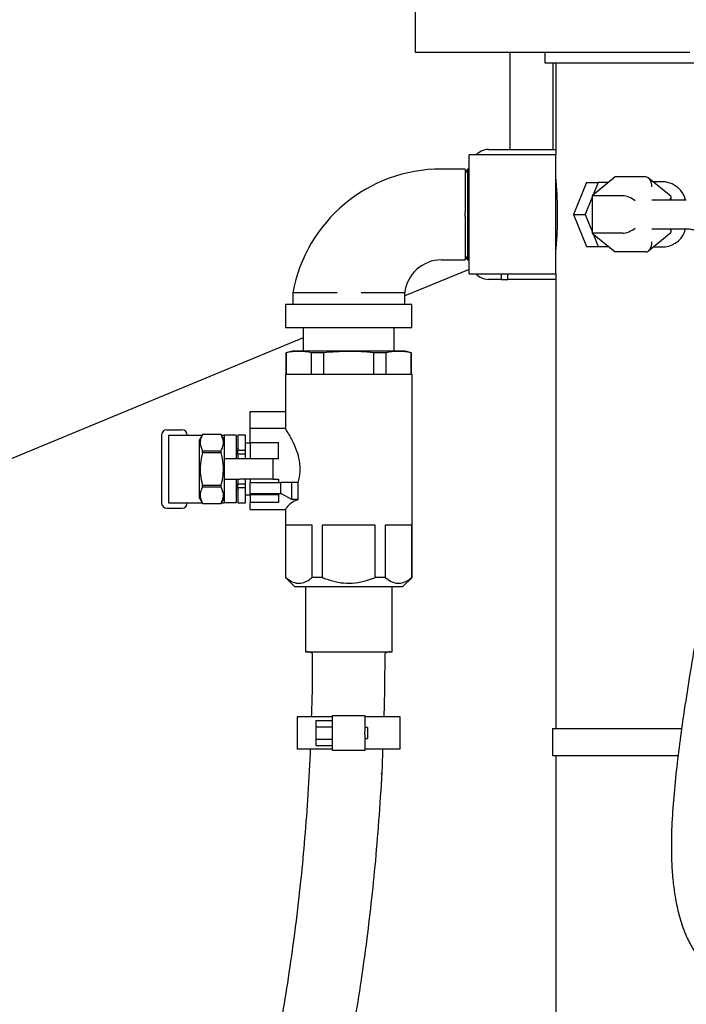
# Model space of a CAD drawing. Units: inches. Extents: x 0.1 to 22.1, y 0.1 to 17.1.
# Drawn here: x 3.9 to 4.4, y 5 to 5.7 of the extents above; entities that cross this region are included whole.
import ezdxf

# ---------------------------------------------------------------- set-up
doc = ezdxf.new("R2010")
doc.units = ezdxf.units.IN
doc.header["$MEASUREMENT"] = 0

msp = doc.modelspace()

# ---------------------------------------------------------------- linework, layer by layer
at = {"color": 7, "linetype": 'Continuous', "lineweight": 25}
for p, q in [((4.15827556, 5.70288501), (4.15827556, 5.65601)), ((4.15827556, 5.65601), (4.17387837, 5.65601)), ((4.17387837, 5.65601), (4.2254006, 5.65601)), ((4.2254006, 5.65601), (4.35641173, 5.65601)), ((4.22657568, 5.65601), (4.22657568, 5.58569735)), ((4.25179091, 5.65601), (4.25179091, 5.64819745)), ((4.25179091, 5.64819745), (4.51350986, 5.64819745)), ((4.25782588, 5.58569735), (4.25782588, 5.64819745)), ((4.25960346, 5.64819745), (4.25960346, 5.58179107)), ((4.25960346, 5.58179107), (4.19710365, 5.58179107)), ((4.19710365, 5.53882234), (4.19710365, 5.58179107)), ((4.21109138, 5.58569735), (4.25960346, 5.58569735)), ((4.25960346, 5.53882234), (4.25960346, 5.58179107)), ((4.19422843, 5.57163394), (4.17716601, 5.57163482)), ((4.19603241, 5.57163482), (4.19422843, 5.56850997)), ((4.1964419, 5.57163482), (4.19603241, 5.57163482)), ((4.19603241, 5.57163482), (4.19603241, 5.50600987)), ((4.19710365, 5.57048936), (4.1964419, 5.57163482)), ((4.1964419, 5.57163482), (4.1964419, 5.50600987)), ((4.2819552, 5.56194759), (4.27251408, 5.53882234)), ((4.2819552, 5.56194759), (4.29035206, 5.56194759)), ((4.30255459, 5.56588584), (4.28598203, 5.55235424)), ((4.29035206, 5.56194759), (4.28666197, 5.55290951)), ((4.29773107, 5.56194759), (4.29035206, 5.56194759)), ((4.32465172, 5.56588584), (4.30255459, 5.56588584)), ((4.34273434, 5.5519732), (4.32662818, 5.56512377)), ((4.33854735, 5.56225999), (4.33013582, 5.56225999)), ((4.28598203, 5.5512434), (4.28091095, 5.53882234)), ((4.30807917, 5.55235424), (4.28598203, 5.55235424)), ((4.28598203, 5.55235424), (4.28598203, 5.52529074)), ((4.35389202, 5.54913494), (4.32907103, 5.54913494)), ((4.34305524, 5.54913494), (4.34305524, 5.55129708)), ((4.19710365, 5.49585361), (4.19710365, 5.53882234)), ((4.25960346, 5.49585361), (4.25960346, 5.53882234)), ((4.27251408, 5.53882234), (4.2819552, 5.51569738)), ((4.27251408, 5.53882234), (4.28091095, 5.53882234)), ((4.28091095, 5.53882234), (4.28598203, 5.52640158)), ((4.28598203, 5.52529074), (4.30255459, 5.51175913)), ((4.30807917, 5.52529074), (4.28598203, 5.52529074)), ((4.28666197, 5.52473546), (4.29035206, 5.51569738)), ((4.32662818, 5.51252121), (4.34273434, 5.52567177)), ((4.32907103, 5.52851003), (4.35389202, 5.52851003)), ((4.34305524, 5.52634761), (4.34305524, 5.52851003)), ((4.2819552, 5.51569738), (4.29035206, 5.51569738)), ((4.29035206, 5.51569738), (4.29773107, 5.51569738)), ((4.32465172, 5.51175913), (4.30255459, 5.51175913)), ((4.33013582, 5.51538499), (4.33854735, 5.51538499)), ((4.17716601, 5.50600987), (4.19422843, 5.50601104)), ((4.19422843, 5.50913501), (4.19603241, 5.50600987)), ((4.19603241, 5.50600987), (4.1964419, 5.50600987)), ((4.1964419, 5.50600987), (4.19710365, 5.50715532)), ((4.19710365, 5.49919141), (4.150666, 5.4799563)), ((4.19710365, 5.49585361), (4.25960346, 5.49585361)), ((4.21762266, 5.49585361), (4.21762266, 5.49569756)), ((4.21907817, 5.49569756), (4.21762266, 5.49569756)), ((4.21907817, 5.49585361), (4.21907817, 5.49569756)), ((4.22016056, 5.49569756), (4.21907817, 5.49569756)), ((4.22016056, 5.49585361), (4.22016056, 5.49194734)), ((4.22503922, 5.49194734), (4.22503922, 5.49585361)), ((4.25960346, 5.49585361), (4.25960346, 5.16772858)), ((4.22016056, 5.49194734), (4.21109138, 5.49194734)), ((4.22016056, 5.49194734), (4.22503922, 5.49194734)), ((4.25960346, 5.49194734), (4.22503922, 5.49194734)), ((4.06979083, 5.48225982), (4.06979141, 5.47382248)), ((4.15066541, 5.47382248), (4.150666, 5.48225982)), ((4.06460358, 5.47382248), (4.06460358, 5.4569475)), ((4.15585324, 5.47382248), (4.06460358, 5.47382248)), ((4.15585324, 5.4569475), (4.15585324, 5.47382248)), ((4.15585324, 5.4569475), (4.06460358, 5.4569475)), ((4.07741623, 5.4569475), (4.07741623, 5.44017255)), ((4.14304118, 5.44017255), (4.14304118, 5.4569475)), ((4.07741623, 5.44961543), (3.1409023, 5.0616986)), ((4.06960368, 5.44017255), (4.06491568, 5.43891651)), ((4.06491568, 5.43891651), (4.06491568, 5.4233756)), ((4.06519317, 5.43891651), (4.06491568, 5.43891651)), ((4.06519317, 5.43891651), (4.06519317, 5.4233756)), ((4.11022871, 5.44017255), (4.06960368, 5.44017255)), ((4.0920446, 5.43891651), (4.0833767, 5.43891651)), ((4.0833767, 5.4233756), (4.0833767, 5.43891651)), ((4.0920446, 5.43891651), (4.0920446, 5.4233756)), ((4.15085373, 5.44017255), (4.11022871, 5.44017255)), ((4.12841223, 5.4233756), (4.12841223, 5.43891651)), ((4.13708013, 5.43891651), (4.12841223, 5.43891651)), ((4.13708013, 5.43891651), (4.13708013, 5.4233756)), ((4.15554114, 5.43891651), (4.15085373, 5.44017255)), ((4.15554114, 5.43891651), (4.15526365, 5.43891651)), ((4.15526365, 5.4233756), (4.15526365, 5.43891651)), ((4.15554114, 5.4233756), (4.15554114, 5.43891651)), ((4.06452555, 5.4233756), (4.06452555, 5.38397376)), ((4.11022871, 5.4233756), (4.06452555, 5.4233756)), ((4.15593186, 5.4233756), (4.11022871, 5.4233756)), ((4.15593186, 5.27673497), (4.15593186, 5.4233756)), ((4.03913491, 5.39642239), (4.06452555, 5.39642239)), ((4.03913491, 5.38431314), (4.03913491, 5.39642239)), ((3.97905683, 5.38325833), (3.98983788, 5.38325833)), ((4.06474203, 5.38431314), (4.03913491, 5.38431314)), ((4.03913491, 5.37415014), (4.03913491, 5.38431314)), ((3.97515027, 5.37935205), (3.97515027, 5.3306804)), ((3.98015037, 5.37943037), (3.98015037, 5.33060208)), ((3.98015037, 5.37943037), (3.9856022, 5.37943037)), ((3.9856022, 5.37943037), (4.00440054, 5.37943037)), ((4.00467099, 5.37989911), (4.00241587, 5.37599284)), ((4.00241587, 5.33403961), (4.00241587, 5.37599284)), ((4.01812956, 5.37989911), (4.00467099, 5.37989911)), ((4.00467099, 5.37988356), (4.00467099, 5.37989911)), ((4.01812956, 5.37988356), (4.00467099, 5.37988356)), ((4.02038468, 5.37599284), (4.01812956, 5.37989911)), ((4.01812956, 5.37988356), (4.01812956, 5.37989911)), ((4.01840001, 5.37943037), (4.02038468, 5.37943037)), ((4.02897866, 5.37943037), (4.02038468, 5.37943037)), ((4.02038468, 5.37943037), (4.02038468, 5.36388242)), ((4.02897866, 5.37943037), (4.02897866, 5.36388242)), ((4.03561906, 5.37943037), (4.03015022, 5.37943037)), ((4.03015022, 5.37936613), (4.03015022, 5.37943037)), ((4.03561906, 5.37936613), (4.03015022, 5.37936613)), ((4.03015022, 5.37936613), (4.03015022, 5.36872412)), ((4.03561906, 5.37936613), (4.03561906, 5.37943037)), ((4.03561906, 5.36872412), (4.03561906, 5.37936613)), ((4.00467099, 5.3666934), (4.00467099, 5.36820639)), ((4.00467099, 5.36820639), (4.01812956, 5.36820639)), ((4.01812956, 5.3666934), (4.01812956, 5.36820639)), ((4.03015022, 5.36966454), (4.02897866, 5.36966454)), ((4.03015022, 5.36872412), (4.03561906, 5.36872412)), ((4.03015022, 5.36565794), (4.03015022, 5.36872412)), ((4.03913491, 5.37376617), (4.03561906, 5.37376617)), ((4.03561906, 5.36565794), (4.03561906, 5.36872412)), ((4.03913491, 5.37415014), (4.05944743, 5.37415014)), ((4.03913491, 5.37415014), (4.03913491, 5.36388242)), ((4.05944743, 5.36234038), (4.05944743, 5.37415014)), ((4.01812956, 5.3666934), (4.00467099, 5.3666934)), ((4.02038468, 5.36388242), (4.02038468, 5.36234038)), ((4.03132236, 5.36234038), (4.02038468, 5.36234038)), ((4.02038468, 5.36234038), (4.02038468, 5.34769207)), ((4.02897866, 5.36388242), (4.02897866, 5.36234038)), ((4.03561906, 5.36565794), (4.03015022, 5.36565794)), ((4.03015022, 5.36565794), (4.03015022, 5.36234038)), ((4.05554086, 5.36234038), (4.03132236, 5.36234038)), ((4.03561906, 5.36234038), (4.03561906, 5.36565794)), ((4.03913491, 5.36388242), (4.03913491, 5.36234038)), ((4.05554086, 5.36234038), (4.05554086, 5.34769207)), ((4.05944743, 5.36234038), (4.05554086, 5.36234038)), ((4.02038468, 5.34769207), (4.03132236, 5.34769207)), ((4.02038468, 5.34769207), (4.02038468, 5.34614974)), ((4.02897866, 5.34769207), (4.02897866, 5.34614974)), ((4.03015022, 5.34769207), (4.03015022, 5.34437422)), ((4.05554086, 5.34769207), (4.03132236, 5.34769207)), ((4.03561906, 5.34437422), (4.03561906, 5.34769207)), ((4.03913491, 5.34769207), (4.03913491, 5.34614974)), ((4.05554086, 5.34769207), (4.05944743, 5.34769207)), ((4.05944743, 5.34769207), (4.05944743, 5.34525068)), ((4.00467099, 5.34182606), (4.00467099, 5.34333905)), ((4.00467099, 5.34333905), (4.01812956, 5.34333905)), ((4.01812956, 5.34182606), (4.00467099, 5.34182606)), ((4.01812956, 5.34182606), (4.01812956, 5.34333905)), ((4.02038468, 5.34614974), (4.02038468, 5.33060208)), ((4.02897866, 5.34614974), (4.02897866, 5.33060208)), ((4.02897866, 5.34036762), (4.03015022, 5.34036762)), ((4.03015022, 5.34437422), (4.03561906, 5.34437422)), ((4.03015022, 5.34130833), (4.03015022, 5.34437422)), ((4.03561906, 5.34130833), (4.03015022, 5.34130833)), ((4.03015022, 5.34130833), (4.03015022, 5.33066632)), ((4.03561906, 5.34130833), (4.03561906, 5.34437422)), ((4.03561906, 5.33066632), (4.03561906, 5.34130833)), ((4.03913491, 5.34614974), (4.03913491, 5.34525068)), ((4.03913491, 5.33743814), (4.03913491, 5.34525068)), ((4.03913491, 5.34525068), (4.06117045, 5.34525068)), ((4.06117045, 5.33743814), (4.06117045, 5.34525068)), ((4.06912907, 5.34525068), (4.06117045, 5.34525068)), ((4.06912907, 5.33305579), (4.06912907, 5.34525068)), ((4.07381649, 5.34525068), (4.06912907, 5.34525068)), ((4.07381649, 5.33305579), (4.07381649, 5.34525068)), ((4.00241587, 5.33403961), (4.00467099, 5.33013334)), ((4.01812956, 5.33013334), (4.02038468, 5.33403961)), ((4.03561906, 5.33626628), (4.03913491, 5.33626628)), ((4.03913491, 5.33669308), (4.03913491, 5.33743814)), ((4.03913491, 5.33743814), (4.06117045, 5.33743814)), ((4.03913491, 5.33669308), (4.05944743, 5.33669308)), ((4.03913491, 5.33669308), (4.03913491, 5.33073144)), ((4.05944743, 5.33669308), (4.05944743, 5.33073144)), ((4.06912907, 5.33305579), (4.06117045, 5.33743814)), ((4.07381649, 5.33305579), (4.06912907, 5.33305579)), ((3.97905683, 5.32677413), (3.98983788, 5.32677413)), ((3.98015037, 5.33060208), (3.9856022, 5.33060208)), ((3.9856022, 5.33060208), (4.00440054, 5.33060208)), ((4.00467099, 5.33013334), (4.00467099, 5.33014859)), ((4.00467099, 5.33014859), (4.01812956, 5.33014859)), ((4.00467099, 5.33013334), (4.01812956, 5.33013334)), ((4.01812956, 5.33013334), (4.01812956, 5.33014859)), ((4.01840001, 5.33060208), (4.02038468, 5.33060208)), ((4.02897866, 5.33060208), (4.02038468, 5.33060208)), ((4.03015022, 5.33066632), (4.03561906, 5.33066632)), ((4.03015022, 5.33060208), (4.03015022, 5.33066632)), ((4.03015022, 5.33060208), (4.03561906, 5.33060208)), ((4.03561906, 5.33060208), (4.03561906, 5.33066632)), ((4.03913491, 5.3270962), (4.03913491, 5.33073144)), ((4.05944743, 5.33073144), (4.03913491, 5.33073144)), ((4.03913491, 5.32571931), (4.03913491, 5.3270962)), ((4.03913491, 5.32571931), (4.06473323, 5.32571931)), ((4.06452555, 5.32604491), (4.06452555, 5.27673497)), ((4.08385306, 5.3143912), (4.0647168, 5.3143912)), ((4.0647168, 5.3143912), (4.0647168, 5.27673497)), ((4.08385306, 5.27673497), (4.08385306, 5.3143912)), ((4.12936496, 5.3143912), (4.09109186, 5.3143912)), ((4.09109186, 5.3143912), (4.09109186, 5.27673497)), ((4.12936496, 5.27673497), (4.12936496, 5.3143912)), ((4.15574002, 5.3143912), (4.13660376, 5.3143912)), ((4.13660376, 5.3143912), (4.13660376, 5.27673497)), ((4.15574002, 5.27673497), (4.15574002, 5.3143912)), ((4.06452555, 5.27673497), (4.07140062, 5.2698599)), ((4.0647168, 5.27673497), (4.06452555, 5.27673497)), ((4.09109186, 5.27673497), (4.08385306, 5.27673497)), ((4.13660376, 5.27673497), (4.12936496, 5.27673497)), ((4.14905679, 5.2698599), (4.15593186, 5.27673497)), ((4.15593186, 5.27673497), (4.15574002, 5.27673497)), ((4.11022871, 5.2698599), (4.07140062, 5.2698599)), ((4.07897851, 5.2698599), (4.07897851, 5.2229849)), ((4.14905679, 5.2698599), (4.11022871, 5.2698599)), ((4.14147832, 5.2229849), (4.14147832, 5.2698599)), ((4.07897851, 5.2229849), (4.11022871, 5.2229849)), ((4.11022871, 5.2229849), (4.14147832, 5.2229849)), ((4.07311895, 5.17610989), (4.07311895, 5.15267254)), ((4.09850959, 5.17610989), (4.07311895, 5.17610989)), ((4.09850959, 5.17708639), (4.12194724, 5.17708639)), ((4.09850959, 5.16536786), (4.09850959, 5.17708639)), ((4.12194724, 5.17708639), (4.12194724, 5.16536786)), ((4.14733788, 5.17610989), (4.12194724, 5.17610989)), ((4.14733788, 5.15267254), (4.14733788, 5.17610989)), ((4.08679106, 5.17341243), (4.09850959, 5.17341243)), ((4.08679106, 5.1689019), (4.08679106, 5.17341243)), ((4.08679106, 5.1689019), (4.09850959, 5.1689019)), ((4.08679106, 5.15988053), (4.08679106, 5.1689019)), ((4.09850959, 5.16341457), (4.09850959, 5.16536786)), ((4.09850959, 5.15169575), (4.09850959, 5.16341457)), ((4.12390023, 5.16829734), (4.12194724, 5.16829734)), ((4.12194724, 5.16341457), (4.12194724, 5.16536786)), ((4.12194724, 5.16341457), (4.12194724, 5.15169575)), ((4.12390023, 5.16829734), (4.12390023, 5.16048509)), ((4.25725975, 5.16772858), (4.25725975, 5.14819749)), ((4.25725975, 5.16772858), (4.35044657, 5.16772858)), ((4.08679106, 5.15988053), (4.09850959, 5.15988053)), ((4.08679106, 5.15537), (4.08679106, 5.15988053)), ((4.08679106, 5.15537), (4.09850959, 5.15537)), ((4.12194724, 5.16048509), (4.12390023, 5.16048509)), ((4.09850959, 5.15267254), (4.07311895, 5.15267254)), ((4.12194724, 5.15169575), (4.09850959, 5.15169575)), ((4.14733788, 5.15267254), (4.12194724, 5.15267254)), ((4.25725975, 5.14819749), (4.34800958, 5.14819749)), ((4.25960346, 5.14819749), (4.25960346, 3.79890058))]:
    msp.add_line(p, q, dxfattribs=at)
for centre, radius, start, end in [((4.21126267, 5.57309714), 0.01260137, 90.77882445, 136.37626626), ((4.17716596, 5.46244737), 0.10918759, 90, 169.54550377), ((4.33654051, 5.54498442), 0.01739175, 13.80682572, 83.37386168), ((4.33654094, 5.53266007), 0.01739121, 276.62491877, 346.19439384), ((4.17716596, 5.47935074), 0.02665921, 90, 173.7350696), ((4.2112644, 5.50455151), 0.01260536, 223.6313605, 269.21354879), ((3.97905659, 5.37935214), 0.00390625, 90, 180), ((3.98983784, 5.37935214), 0.00390625, 1.145992, 90), ((3.97905659, 5.33068027), 0.00390625, 180, 270), ((3.98983784, 5.33068027), 0.00390625, 270, 358.854008), ((4.08011909, 5.21517245), 0.0078125, 59.89071413, 90), ((4.14033784, 5.21517245), 0.0078125, 90, 120.39849598), ((4.13305283, 5.13482541), 0.0009375, 351.16416226, 37.59056127)]:
    msp.add_arc(centre, radius, start, end, dxfattribs=at)
for centre, major_axis, ratio, start_param, end_param in [((4.32465183, 5.55866887), (0, 0.00721688), 0.612372436, 4.71238898, 6.283185307), ((4.31249843, 5.54874566), (0.0061693, -0.00292732), 0.341998713, 0.946273441, 2.517069767), ((4.33680523, 5.54874566), (0.0061693, 0.00292732), 0.341998713, 5.445006078, 6.444060584), ((4.31249843, 5.52889925), (0.0061693, 0.00292732), 0.341998713, 3.76611554, 5.336911867), ((4.33680523, 5.52889925), (0.0061693, -0.00292732), 0.341998713, 6.12231003, 7.121364536), ((4.32465183, 5.51897604), (0, 0.00721688), 0.612372436, 3.141592654, 4.71238898), ((4.11022846, 5.32427445), (0.04570312, 0), 0.317914041, 2.492624346, 2.94613778)]:
    msp.add_ellipse(centre, major_axis=major_axis, ratio=ratio, start_param=start_param, end_param=end_param, dxfattribs=at)
for points, knots in [([(4.19422843, 5.57120333), (4.19422843, 5.57082171), (4.19422843, 5.57004741), (4.19422843, 5.56776909), (4.19422843, 5.56470568), (4.19422843, 5.56092695), (4.19422843, 5.55648367), (4.19422843, 5.55150995), (4.19422843, 5.54602778), (4.19422843, 5.54217667), (4.19422843, 5.54022094)], [0, 0, 0, 0, 0.121889493, 0.247313816, 0.369073714, 0.494358297, 0.616123694, 0.741409261, 0.868678144, 1, 1, 1, 1]), ([(4.25960346, 5.56421298), (4.25960346, 5.564213), (4.25960327, 5.56421489), (4.25970088, 5.56321177), (4.26006138, 5.55900253), (4.26048703, 5.55252101), (4.26075283, 5.54539552), (4.26083212, 5.53784926), (4.26070824, 5.53027813), (4.26034566, 5.52268643), (4.25992352, 5.51693723), (4.25964544, 5.51387118), (4.25961542, 5.51355688), (4.25960346, 5.5134317)], [0, 0, 0, 0, 0.001207897, 0.10811937, 0.215022535, 0.322335183, 0.429837837, 0.500006098, 0.607024489, 0.714035113, 0.821344774, 0.928849489, 1, 1, 1, 1]), ([(4.19422843, 5.53742374), (4.19422843, 5.53768409), (4.19422843, 5.53820466), (4.19422843, 5.53913748), (4.19422843, 5.53980935), (4.19422843, 5.54022094)], [0, 0, 0, 0, 0.279315718, 0.558506345, 1, 1, 1, 1]), ([(4.19422843, 5.53742374), (4.19422843, 5.5356087), (4.19422843, 5.53192585), (4.19422843, 5.52663201), (4.19422843, 5.5216392), (4.19422843, 5.51717738), (4.19422843, 5.5132917), (4.19422843, 5.51012986), (4.19422843, 5.50768294), (4.19422843, 5.5068597), (4.19422843, 5.50644165)], [0, 0, 0, 0, 0.121885329, 0.247313343, 0.369073383, 0.494362728, 0.616124156, 0.741408375, 0.868681492, 1, 1, 1, 1]), ([(4.35389085, 5.52851003), (4.35486092, 5.52846977), (4.35662632, 5.5283965), (4.35967365, 5.52761871), (4.36280072, 5.52604809), (4.3660469, 5.52312161), (4.36961649, 5.51850533), (4.37303605, 5.51186515), (4.37620924, 5.50287908), (4.37858508, 5.4932071), (4.3803989, 5.48278116), (4.38195604, 5.469929), (4.38295286, 5.45404535), (4.38324328, 5.43541239), (4.38287014, 5.41625148), (4.38192545, 5.39682386), (4.38045637, 5.37705623), (4.37849066, 5.35701433), (4.37639428, 5.33920976), (4.37450697, 5.32462017), (4.37284394, 5.31241514), (4.37099196, 5.29936897), (4.36889358, 5.28512343), (4.36670752, 5.27074304), (4.3646175, 5.25726157), (4.36231229, 5.24269677), (4.35961068, 5.22601374), (4.35615809, 5.20499106), (4.3525911, 5.18259623), (4.34931844, 5.15923061), (4.3466312, 5.13739505), (4.34445985, 5.11570395), (4.34325661, 5.09690442), (4.34299391, 5.08055447), (4.34340861, 5.06719094), (4.3445054, 5.05472266), (4.3462417, 5.04305241), (4.34888858, 5.0312664), (4.35268659, 5.02006692), (4.35760399, 5.00994075), (4.36321039, 5.00139472), (4.37000419, 4.99374745), (4.37791718, 4.98724116), (4.38705579, 4.98185487), (4.39654686, 4.97811054), (4.40649717, 4.97553985), (4.41692955, 4.97400377), (4.4244668, 4.9738068), (4.42848994, 4.97370167)], [0, 0, 0, 0, 0.00797783, 0.014518655, 0.024697975, 0.032902099, 0.040261391, 0.054525407, 0.068245339, 0.085406102, 0.102141506, 0.119427399, 0.14804299, 0.179488553, 0.21114825, 0.242603963, 0.27507782, 0.308364053, 0.34053968, 0.361597242, 0.379090812, 0.399651605, 0.424823889, 0.448011766, 0.469089163, 0.489855129, 0.518263734, 0.549557394, 0.591129198, 0.626077046, 0.661686092, 0.695719363, 0.729778932, 0.751305042, 0.773582381, 0.793479555, 0.810952105, 0.829857021, 0.851095463, 0.86726061, 0.88348298, 0.899718028, 0.915852534, 0.932093922, 0.950014472, 0.964183142, 0.980882131, 1, 1, 1, 1]), ([(4.19422843, 5.50644165), (4.19422843, 5.50631635), (4.19422843, 5.50606492), (4.19422843, 5.50602904), (4.19422843, 5.50601104)], [0, 0, 0, 0, 0.498349557, 1, 1, 1, 1]), ([(4.10178843, 5.48225982), (4.0997289, 5.48226015), (4.09558089, 5.4822608), (4.08960516, 5.48225944), (4.08403414, 5.4822604), (4.07915538, 5.48225968), (4.07509167, 5.48225983), (4.07209684, 5.48225994), (4.07015598, 5.48225935), (4.06991292, 5.48225967), (4.06979083, 5.48225982)], [0, 0, 0, 0, 0.124323465, 0.250394276, 0.373764457, 0.500452361, 0.623923518, 0.75030007, 0.874577065, 1, 1, 1, 1]), ([(4.150666, 5.48225982), (4.15055999, 5.48225892), (4.15033634, 5.48225701), (4.14849296, 5.48226053), (4.14553798, 5.48225977), (4.1415212, 5.48225933), (4.13671431, 5.48226188), (4.13127528, 5.48225916), (4.12549833, 5.48226044), (4.12140249, 5.48226003), (4.11933015, 5.48225982)], [0, 0, 0, 0, 0.118477629, 0.249951869, 0.375002275, 0.499961948, 0.633138, 0.749983818, 0.873501309, 1, 1, 1, 1]), ([(4.0833767, 5.43891651), (4.08036442, 5.43942472), (4.07430341, 5.4404473), (4.06824207, 5.43942882), (4.06519317, 5.43891651)], [0, 0, 0, 0, 0.49699241, 1, 1, 1, 1]), ([(4.12841223, 5.43891651), (4.12832032, 5.43892631), (4.12227348, 5.43957082), (4.11011519, 5.44038119), (4.09809201, 5.43940667), (4.0920446, 5.43891651)], [0, 0, 0, 0, 0.007612475, 0.500849063, 1, 1, 1, 1]), ([(4.15526365, 5.43891651), (4.15225138, 5.43942472), (4.14619037, 5.4404473), (4.14012903, 5.43942882), (4.13708013, 5.43891651)], [0, 0, 0, 0, 0.4969924168, 1, 1, 1, 1]), ([(4.07381649, 5.34525068), (4.07436172, 5.34778548), (4.07545394, 5.35286322), (4.07491611, 5.36094277), (4.07283445, 5.36855011), (4.07026233, 5.37432405), (4.06802243, 5.37853485), (4.06609892, 5.38183595), (4.06461763, 5.38417091), (4.06470941, 5.38402546), (4.06474203, 5.38397376)], [0, 0, 0, 0, 0.1388922729, 0.2782308372, 0.4121710486, 0.5695230013, 0.664282875, 0.758973944, 0.9143223993, 1, 1, 1, 1]), ([(4.00467099, 5.37988356), (4.00415878, 5.37879915), (4.00312272, 5.37660573), (4.00273086, 5.37263435), (4.00394571, 5.3698617), (4.00467099, 5.36820639)], [0, 0, 0, 0, 0.282664149, 0.571742292, 1, 1, 1, 1]), ([(4.01812956, 5.36820639), (4.01864208, 5.36929077), (4.01967875, 5.37148414), (4.02006932, 5.37545602), (4.01885469, 5.37822843), (4.01812956, 5.37988356)], [0, 0, 0, 0, 0.282667998, 0.571750116, 1, 1, 1, 1]), ([(4.00467099, 5.3666934), (4.00404902, 5.36399224), (4.00294607, 5.35920228), (4.00293464, 5.35206132), (4.00372832, 5.34698717), (4.00447413, 5.34410088), (4.00467099, 5.34333905)], [0, 0, 0, 0, 0.35060972, 0.62173701, 0.90015813, 1, 1, 1, 1]), ([(4.01812956, 5.34333905), (4.0183264, 5.34410089), (4.01905845, 5.34693403), (4.01986166, 5.35200521), (4.01986646, 5.35914863), (4.01875139, 5.36399226), (4.01812956, 5.3666934)], [0, 0, 0, 0, 0.099842034, 0.371292882, 0.649389705, 1, 1, 1, 1]), ([(4.00467099, 5.34182606), (4.00415878, 5.34074167), (4.00312271, 5.33854826), (4.00273086, 5.33457646), (4.00394572, 5.33180386), (4.00467099, 5.33014859)], [0, 0, 0, 0, 0.282662386, 0.571744958, 1, 1, 1, 1]), ([(4.01812956, 5.33014859), (4.01864208, 5.33123297), (4.01967875, 5.33342634), (4.02006932, 5.3373982), (4.0188547, 5.3401708), (4.01812956, 5.34182606)], [0, 0, 0, 0, 0.282666277, 0.571746604, 1, 1, 1, 1]), ([(4.06473323, 5.32604491), (4.06469315, 5.32598073), (4.06462068, 5.32586468), (4.0651562, 5.32671578), (4.06539557, 5.3270962)], [0, 0, 0, 0, 0.553018866, 1, 1, 1, 1]), ([(4.0647168, 5.27673497), (4.06611952, 5.27567865), (4.0689677, 5.27353384), (4.07340914, 5.27225997), (4.07782902, 5.272859), (4.08126297, 5.27466951), (4.08323526, 5.27624231), (4.08385306, 5.27673497)], [0, 0, 0, 0, 0.227822822, 0.462587084, 0.676584342, 0.898693679, 1, 1, 1, 1]), ([(4.09109186, 5.27673497), (4.09224998, 5.27627116), (4.09593822, 5.27479408), (4.10242985, 5.27304507), (4.11071292, 5.2722371), (4.11908704, 5.27323972), (4.12528991, 5.2750767), (4.12863881, 5.27643947), (4.12936496, 5.27673497)], [0, 0, 0, 0, 0.094974416, 0.302463542, 0.509565891, 0.724701459, 0.94030577, 1, 1, 1, 1]), ([(4.13660376, 5.27673497), (4.13800655, 5.27567865), (4.14085482, 5.27353387), (4.1452952, 5.27225997), (4.14971636, 5.27285892), (4.15314905, 5.27466964), (4.15512198, 5.27624231), (4.15574002, 5.27673497)], [0, 0, 0, 0, 0.227822858, 0.462579821, 0.676584526, 0.8986867, 1, 1, 1, 1]), ([(4.08396512, 5.22181832), (4.08393584, 5.20959848), (4.08389933, 5.19435722), (4.08335055, 5.17912877), (4.08324176, 5.17610989)], [0, 0, 0, 0, 0.801760345, 1, 1, 1, 1]), ([(4.13577305, 5.17610989), (4.13585466, 5.17833891), (4.13641171, 5.19355276), (4.13643999, 5.20878022), (4.13646414, 5.22177667)], [0, 0, 0, 0, 0.146512211, 1, 1, 1, 1]), ([(2.6472151, 3.90797385), (2.64727233, 3.90794565), (2.64739187, 3.90788676), (2.64892086, 3.90727628), (2.65138197, 3.90633974), (2.65471045, 3.90511803), (2.65874347, 3.90369204), (2.66336518, 3.90211229), (2.66846838, 3.90042875), (2.67399086, 3.89866639), (2.68019461, 3.89675421), (2.68708175, 3.89470746), (2.69466536, 3.89254378), (2.70247468, 3.89040431), (2.71047292, 3.88830368), (2.71865321, 3.88624499), (2.72831015, 3.8839196), (2.73952197, 3.88136624), (2.75234745, 3.87864678), (2.76517956, 3.87612008), (2.77809722, 3.87376558), (2.79260411, 3.87133372), (2.80910692, 3.86884235), (2.82809918, 3.86634989), (2.84477895, 3.86450537), (2.85863249, 3.86319877), (2.86959431, 3.86228123), (2.88185324, 3.86139806), (2.8962142, 3.86055511), (2.91294822, 3.85983601), (2.93225391, 3.85936176), (2.94991853, 3.8592939), (2.96519883, 3.85949583), (2.97738322, 3.85980306), (2.99021586, 3.86028868), (3.00371301, 3.86097945), (3.01773207, 3.86189459), (3.03166683, 3.86300832), (3.04545767, 3.86430624), (3.05842183, 3.86570611), (3.07032275, 3.86715017), (3.08019378, 3.86845986), (3.0880558, 3.86957681), (3.09394601, 3.8704545), (3.09860131, 3.87117361), (3.10298383, 3.87186865), (3.10876814, 3.87281396), (3.11661894, 3.87415262), (3.12653287, 3.87594062), (3.1391299, 3.87835735), (3.15430887, 3.88149552), (3.17225099, 3.88554039), (3.1917569, 3.89033972), (3.21301139, 3.89605118), (3.23607415, 3.90282742), (3.26071708, 3.91075251), (3.28596658, 3.91961656), (3.31123185, 3.92922958), (3.33590367, 3.93932747), (3.3599383, 3.94983789), (3.38566031, 3.96179215), (3.41286281, 3.97527629), (3.44130941, 3.99036052), (3.46827955, 4.00556944), (3.49343488, 4.02057616), (3.51645481, 4.03501923), (3.53523284, 4.04734156), (3.55024509, 4.05753204), (3.56249969, 4.0660576), (3.5750704, 4.0750164), (3.58866122, 4.0849566), (3.60343665, 4.0960713), (3.61937212, 4.10843271), (3.63947589, 4.12454475), (3.6631931, 4.14441046), (3.68971315, 4.16786042), (3.71540271, 4.19182188), (3.7400424, 4.21603996), (3.76362977, 4.240443), (3.79041795, 4.26959298), (3.82018325, 4.30411674), (3.85254121, 4.34473155), (3.88101635, 4.38347781), (3.90601907, 4.42008889), (3.92811024, 4.45462855), (3.94977926, 4.49094213), (3.97106222, 4.52936246), (3.99027345, 4.56693847), (4.00745406, 4.60324214), (4.02236387, 4.6371342), (4.03598693, 4.67053018), (4.04807842, 4.70248403), (4.05699719, 4.7278819), (4.06336357, 4.74702367), (4.06759369, 4.76019107), (4.07108243, 4.77141808), (4.07379033, 4.78037091), (4.07570932, 4.78684119), (4.0771906, 4.79191085), (4.07855072, 4.79662558), (4.08010051, 4.80206494), (4.08212813, 4.80930618), (4.08461379, 4.81839398), (4.08753105, 4.82936817), (4.09085231, 4.84231182), (4.09472251, 4.85804677), (4.09910548, 4.87684846), (4.10392437, 4.89897254), (4.10893728, 4.92394758), (4.11401841, 4.95186632), (4.1190201, 4.98283181), (4.12339585, 5.01420622), (4.12712086, 5.04565452), (4.1302192, 5.07683389), (4.13278516, 5.1101688), (4.13439282, 5.13568741), (4.13486983, 5.15010794), (4.13495466, 5.15267254)], [0, 0, 0, 0, 0.012736836, 0.026607548, 0.039820266, 0.052403463, 0.064382694, 0.075582321, 0.086241025, 0.096376379, 0.106004159, 0.116823598, 0.126965032, 0.136531515, 0.145704799, 0.154499335, 0.162923965, 0.175094765, 0.186446895, 0.197006851, 0.207148094, 0.217102947, 0.229903805, 0.242824683, 0.255967973, 0.262319906, 0.268796034, 0.276060097, 0.284264589, 0.293859314, 0.304467801, 0.316081749, 0.322099995, 0.328354586, 0.334844785, 0.341570579, 0.348531723, 0.355498317, 0.361813336, 0.368309734, 0.373871403, 0.378500809, 0.382031307, 0.38472574, 0.386590128, 0.388396233, 0.390691776, 0.394438022, 0.398995861, 0.40400065, 0.411226138, 0.419052608, 0.427483287, 0.436523297, 0.446382915, 0.45689326, 0.467761224, 0.478363044, 0.488677383, 0.498702452, 0.508436238, 0.520833803, 0.532715165, 0.544075208, 0.554736922, 0.564483973, 0.573307729, 0.578726187, 0.583764686, 0.589113392, 0.59501135, 0.601461842, 0.608468254, 0.616034894, 0.628200502, 0.640391752, 0.652321487, 0.663987741, 0.675388726, 0.686522617, 0.703693815, 0.720841365, 0.737984274, 0.751077917, 0.764341061, 0.778068291, 0.792281881, 0.807001862, 0.818937482, 0.831085889, 0.842703065, 0.853653033, 0.863920667, 0.868539946, 0.873001065, 0.877179083, 0.879805611, 0.881961055, 0.88364265, 0.884863106, 0.886659197, 0.889057038, 0.892060524, 0.895674875, 0.899920178, 0.904840374, 0.911166441, 0.918369869, 0.926469615, 0.935488417, 0.945452622, 0.956392544, 0.965695787, 0.97564246, 0.986254386, 0.997555434, 1, 1, 1, 1]), ([(4.0824486, 5.15267254), (4.08241446, 5.15163685), (4.08201224, 5.13943598), (4.08059743, 5.11677523), (4.07826225, 5.08535997), (4.07516119, 5.05324294), (4.07134224, 5.02080306), (4.06676952, 4.9884152), (4.06203009, 4.95932719), (4.05728872, 4.93337625), (4.05268124, 4.9104134), (4.04827211, 4.89008827), (4.0441602, 4.87232457), (4.0404304, 4.85705502), (4.03715294, 4.84422178), (4.03438806, 4.83377551), (4.0321845, 4.82567572), (4.03053943, 4.81975601), (4.02928933, 4.81531614), (4.02823396, 4.81161213), (4.02716712, 4.80790329), (4.02597902, 4.80382064), (4.02405352, 4.79727907), (4.02109617, 4.78745605), (4.01682274, 4.77373289), (4.01148523, 4.75727616), (4.00499396, 4.73816949), (3.99724223, 4.71651193), (3.98756756, 4.69096764), (3.9760504, 4.66249088), (3.96285642, 4.63209952), (3.94893175, 4.60212727), (3.93052302, 4.5649994), (3.90687876, 4.52125571), (3.87711279, 4.47166918), (3.84541517, 4.42385496), (3.81547021, 4.38277888), (3.78800736, 4.34789757), (3.76388208, 4.31906556), (3.73985765, 4.29198662), (3.71645724, 4.26702916), (3.693893, 4.24417529), (3.67262853, 4.22365799), (3.65271298, 4.20527356), (3.63417477, 4.18883621), (3.61662938, 4.17385822), (3.60000517, 4.16016046), (3.5831455, 4.14672685), (3.56502983, 4.13279252), (3.54472344, 4.11778604), (3.52238513, 4.10199298), (3.49800855, 4.08558294), (3.47159982, 4.06873844), (3.44377111, 4.05201412), (3.41492863, 4.03574961), (3.3860727, 4.02053819), (3.35762124, 4.00655885), (3.33022112, 3.99403093), (3.30167506, 3.98190652), (3.27226115, 3.97044655), (3.24216178, 3.95984913), (3.21395815, 3.95093423), (3.18685132, 3.94326412), (3.16591907, 3.93800257), (3.15064802, 3.93448415), (3.14094385, 3.93235708), (3.13125797, 3.93034218), (3.12165787, 3.92845146), (3.11256956, 3.92675959), (3.10410886, 3.92526891), (3.09685442, 3.92405484), (3.09064708, 3.92306436), (3.08470795, 3.92215189), (3.07796568, 3.92116113), (3.06959049, 3.92000122), (3.05967261, 3.91872688), (3.0481889, 3.91738701), (3.03582393, 3.91611073), (3.02333907, 3.91499443), (3.01138151, 3.91408468), (2.9971371, 3.913179), (2.98111186, 3.91242602), (2.96381969, 3.91195091), (2.94844551, 3.91179805), (2.93414559, 3.91187612), (2.9201418, 3.91215803), (2.90564306, 3.91267066), (2.89071212, 3.91343401), (2.87557271, 3.91445477), (2.85943974, 3.91580855), (2.84303804, 3.91748266), (2.82690375, 3.91943062), (2.81236783, 3.92143529), (2.79948853, 3.92341318), (2.78830303, 3.92528805), (2.77939966, 3.92688902), (2.77196047, 3.92829683), (2.76527525, 3.92961474), (2.75817979, 3.93107442), (2.75072942, 3.93267563), (2.74299546, 3.93441486), (2.73512697, 3.93626666), (2.72723844, 3.93820887), (2.71976118, 3.94013324), (2.71296946, 3.94195581), (2.70708058, 3.94359294), (2.70256823, 3.94488861), (2.69915559, 3.94589088), (2.69663165, 3.9466439), (2.69436413, 3.9473308), (2.69226668, 3.94797416), (2.6901673, 3.9486264), (2.68787268, 3.94934886), (2.68532914, 3.95016102), (2.68255837, 3.95106194), (2.67962585, 3.95203303), (2.67660625, 3.95305359), (2.67358674, 3.95409614), (2.6706624, 3.95512848), (2.6679443, 3.95611074), (2.66554526, 3.95699788), (2.66361782, 3.95772609), (2.6622368, 3.95825923), (2.66198939, 3.95835031), (2.66186106, 3.95839756)], [0, 0, 0, 0, 0.001011051, 0.011910634, 0.022150723, 0.031754779, 0.043404395, 0.05404108, 0.063701319, 0.072201383, 0.079829502, 0.086606685, 0.092551094, 0.097677952, 0.101999751, 0.105526989, 0.108267805, 0.110228351, 0.111551128, 0.112791017, 0.114005655, 0.11533655, 0.116962189, 0.120696, 0.125403953, 0.131073593, 0.137691093, 0.145240746, 0.153705972, 0.164594779, 0.175537145, 0.186440939, 0.197310821, 0.216648322, 0.235913173, 0.255125951, 0.27430533, 0.287314197, 0.300287033, 0.31274051, 0.324522451, 0.335643673, 0.34611383, 0.355396599, 0.364113687, 0.372270649, 0.379871964, 0.387077779, 0.395360006, 0.404480311, 0.414431718, 0.425207129, 0.43679878, 0.449198082, 0.461620878, 0.474365748, 0.486669472, 0.498515728, 0.509909272, 0.523763197, 0.536901635, 0.549337583, 0.561322925, 0.573398359, 0.577856082, 0.582330375, 0.586822069, 0.591331562, 0.595767699, 0.599625004, 0.60332722, 0.606115541, 0.608523661, 0.611867201, 0.615851528, 0.620693098, 0.626395204, 0.632843531, 0.639213685, 0.645346355, 0.651240971, 0.661426894, 0.670805202, 0.679373831, 0.687003077, 0.695132038, 0.703767539, 0.712917249, 0.722589865, 0.732499303, 0.744596638, 0.756085794, 0.766957291, 0.777052878, 0.786162238, 0.794268995, 0.799731483, 0.805779043, 0.81241954, 0.819662418, 0.827518005, 0.835998409, 0.844866235, 0.854230849, 0.862970046, 0.871070951, 0.878520813, 0.882864819, 0.886943742, 0.89075473, 0.894295034, 0.897960997, 0.902163655, 0.907095701, 0.912767695, 0.919192131, 0.926383599, 0.934359158, 0.943138356, 0.952743743, 0.963201107, 0.974539866, 0.986793531, 1, 1, 1, 1])]:
    msp.add_open_spline(points, degree=3, knots=knots, dxfattribs=at)

doc.saveas('drawing.dxf')
